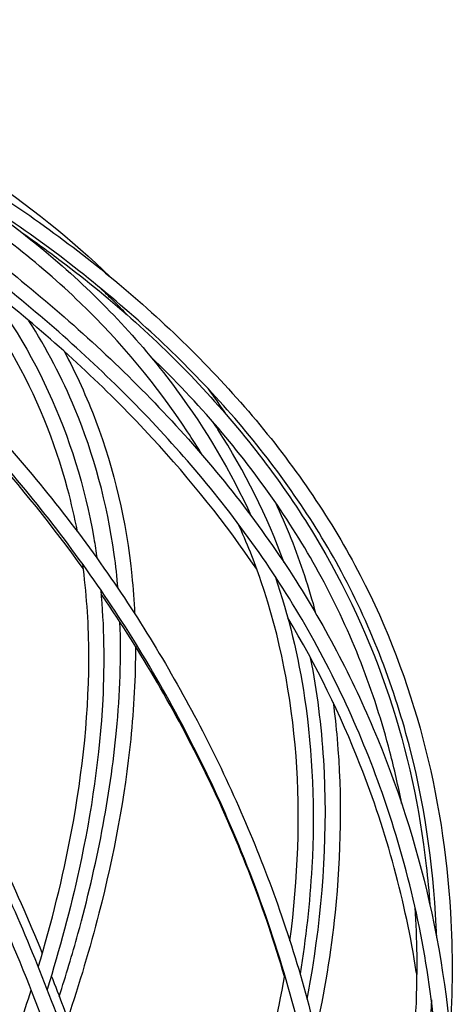
# Model space of a CAD drawing. Units: millimetres. Extents: x 565 to 1751, y 931 to 2219.
# Drawn here: x 931 to 1019, y 2020 to 2217 of the extents above; entities that cross this region are included whole.
import ezdxf

# ---------------------------------------------------------------- set-up
doc = ezdxf.new("R2010")
doc.units = ezdxf.units.MM
doc.header["$LTSCALE"] = 10
doc.layers.add('Spigoli visibili(ISO)', color=179, linetype='Continuous', lineweight=25, true_color=0x262659)

msp = doc.modelspace()

# ---------------------------------------------------------------- linework, layer by layer
at = {"layer": 'Spigoli visibili(ISO)'}
for points, knots in [([(792.08, 2217.06), (793.93, 2216.26), (796.93, 2214.68), (804.24, 2209.78), (808.57, 2206.3), (818.28, 2197.28), (823.85, 2191.53), (836.04, 2178.27), (842.76, 2170.6), (857.06, 2153.88), (864.69, 2144.65), (879.77, 2125.08), (887.32, 2114.63), (901.3, 2093.2), (907.85, 2082.17), (920.08, 2059.47), (925.8, 2047.67), (936.36, 2023.14), (941.12, 2010.29), (949.34, 1984.05), (952.77, 1970.58), (958.64, 1941.74), (960.91, 1926.29), (963.65, 1893.34), (963.8, 1875.77), (961.03, 1841.84), (958.36, 1825.39), (950.89, 1792.11), (946.26, 1775.01), (936.46, 1752.93), (933.01, 1746.56), (926.09, 1738.11), (923.22, 1735.32), (914.92, 1729.15), (909.05, 1726.56), (896.98, 1724.35), (890.13, 1724.53), (881.33, 1724.15), (879.87, 1724.07), (878.41, 1723.94)], [0, 0, 0, 0, 3.17997, 3.17997, 6.505284, 6.505284, 10.178362, 10.178362, 14.05578, 14.05578, 18.051646, 18.051646, 22.017992, 22.017992, 25.833828, 25.833828, 29.756274, 29.756274, 33.974487, 33.974487, 38.441315, 38.441315, 43.616722, 43.616722, 49.554313, 49.554313, 55.248768, 55.248768, 61.361925, 61.361925, 63.993234, 63.993234, 65.527651, 65.527651, 68.087375, 68.087375, 70.519231, 70.519231, 70.996598, 70.996598, 70.996598, 70.996598]), ([(805.44, 2217.17), (810.6, 2216.43), (816.74, 2214.93), (830.16, 2210.24), (837.52, 2206.86), (853.14, 2198.02), (861.56, 2192.37), (878.95, 2179.27), (888.03, 2171.68), (906.35, 2155.08), (915.66, 2145.91), (933.26, 2126.41), (941.67, 2115.97), (956.45, 2094.55), (962.97, 2083.51), (974.43, 2060.82), (979.39, 2049.07), (987.83, 2024.59), (991.14, 2011.76), (995.93, 1985.57), (997.33, 1972.14), (998.57, 1943.45), (998.21, 1928.13), (995.29, 1895.32), (992.35, 1877.8), (983.63, 1843.86), (978.04, 1827.36), (964.49, 1794.09), (956.67, 1777.07), (942.18, 1754.7), (937.2, 1748.08), (929.3, 1740.63), (927.23, 1738.89), (925.06, 1737.28)], [0, 0, 0, 0, 3.106473, 3.106473, 6.420803, 6.420803, 10.074967, 10.074967, 13.941441, 13.941441, 17.940438, 17.940438, 21.92019, 21.92019, 25.750725, 25.750725, 29.662902, 29.662902, 33.875105, 33.875105, 38.323937, 38.323937, 43.457702, 43.457702, 49.380303, 49.380303, 55.084158, 55.084158, 61.165554, 61.165554, 63.858137, 63.858137, 64.745264, 64.745264, 64.745264, 64.745264]), ([(817.49, 2217.18), (825.32, 2216.45), (833.88, 2214.98), (851.84, 2210.36), (861.35, 2207.02), (881.04, 2198.26), (891.32, 2192.64), (911.9, 2179.62), (922.27, 2172.07), (942.48, 2155.53), (952.37, 2146.38), (970.4, 2126.91), (978.66, 2116.48), (992.45, 2095.05), (998.15, 2083.99), (1007.45, 2061.32), (1011.06, 2049.58), (1016.34, 2025.14), (1017.8, 2012.31), (1018.54, 1986.16), (1017.74, 1972.76), (1014.19, 1944.14), (1011.24, 1928.87), (1002.93, 1896.13), (997.18, 1878.62), (988.31, 1856.76), (986.36, 1852.2), (984.33, 1847.65)], [0, 0, 0, 0, 3.085011, 3.085011, 6.39008, 6.39008, 10.040828, 10.040828, 13.899652, 13.899652, 17.897714, 17.897714, 21.884021, 21.884021, 25.720723, 25.720723, 29.626156, 29.626156, 33.832504, 33.832504, 38.271164, 38.271164, 43.387956, 43.387956, 49.307164, 49.307164, 50.874761, 50.874761, 50.874761, 50.874761]), ([(826.51, 2217.18), (836.11, 2216.46), (846.1, 2215), (866.54, 2210.39), (877.08, 2207.07), (898.51, 2198.32), (909.44, 2192.71), (930.76, 2179.71), (941.2, 2172.17), (960.89, 2155.64), (970.18, 2146.5), (986.47, 2127.03), (993.58, 2116.59), (1004.69, 2095.14), (1008.86, 2084.07), (1014.85, 2061.4), (1016.67, 2049.68), (1017.85, 2029.96), (1017.8, 2021.95), (1017.28, 2013.94)], [0, 0, 0, 0, 3.080606, 3.080606, 6.384143, 6.384143, 10.03412, 10.03412, 13.890595, 13.890595, 17.888882, 17.888882, 21.878033, 21.878033, 25.714983, 25.714983, 29.61489, 29.61489, 32.254551, 32.254551, 32.254551, 32.254551]), ([(831.37, 2217.18), (841.62, 2216.46), (851.87, 2215), (872.36, 2210.4), (882.7, 2207.07), (903.32, 2198.32), (913.6, 2192.71), (932.52, 2180.1), (941.26, 2173.06), (949.13, 2165.5)], [0, 0, 0, 0, 3.080712, 3.080712, 6.385428, 6.385428, 10.035262, 10.035262, 13.65855, 13.65855, 13.65855, 13.65855]), ([(944.96, 1783.7), (949.42, 1798.46), (953, 1813.79), (958.69, 1847.08), (960.4, 1865.22), (960.35, 1900.45), (958.94, 1917.62), (953.81, 1952.21), (950.1, 1969.71), (940.3, 2003.9), (934.26, 2020.73), (921.04, 2050.86), (914.26, 2064.38), (900.07, 2089.52), (892.65, 2101.34), (877.9, 2122.6), (870.56, 2132.29), (856.07, 2150.42), (848.84, 2158.95), (834.99, 2174.91), (828.32, 2182.37), (816.1, 2195.21), (810.46, 2200.68), (800.74, 2208.73), (796.44, 2211.46), (792.41, 2213.61), (791.53, 2214.03), (790.87, 2214.31)], [0, 0, 0, 0, 5.432441, 5.432441, 11.63778, 11.63778, 17.423259, 17.423259, 23.260882, 23.260882, 28.768738, 28.768738, 33.271255, 33.271255, 37.431259, 37.431259, 41.252928, 41.252928, 45.108145, 45.108145, 49.095286, 49.095286, 53.042499, 53.042499, 56.790538, 56.790538, 58.096425, 58.096425, 58.096425, 58.096425]), ([(983.16, 1854.39), (987.79, 1870.97), (991.06, 1887.78), (994.92, 1921.38), (995.59, 1938.24), (994.47, 1972.83), (992.46, 1990.73), (985.04, 2023.9), (980.08, 2039.3), (968.2, 2067.19), (961.63, 2079.92), (947.05, 2103.46), (939.02, 2114.45), (922.44, 2134.28), (913.89, 2143.35), (896.18, 2160.51), (886.96, 2168.66), (868.61, 2183.56), (859.35, 2190.32), (841.6, 2201.41), (832.94, 2205.83), (817.52, 2211.65), (810.58, 2213.4), (804.99, 2214.2)], [0, 0, 0, 0, 5.707242, 5.707242, 11.367136, 11.367136, 17.28964, 17.28964, 22.341534, 22.341534, 26.651493, 26.651493, 30.678854, 30.678854, 34.446477, 34.446477, 38.359984, 38.359984, 42.348815, 42.348815, 46.231147, 46.231147, 49.718947, 49.718947, 49.718947, 49.718947]), ([(989.96, 1868.97), (994.6, 1881), (998.63, 1893.12), (1006.72, 1921.99), (1010.27, 1938.85), (1015, 1973.42), (1015.98, 1991.32), (1013.56, 2024.44), (1010.7, 2039.8), (1002.03, 2067.64), (996.68, 2080.36), (983.71, 2103.87), (976.12, 2114.83), (959.61, 2134.62), (950.76, 2143.67), (931.75, 2160.79), (921.48, 2168.92), (900.26, 2183.77), (889.16, 2190.51), (867.06, 2201.56), (855.9, 2205.96), (836.14, 2211.45), (827.37, 2213.1), (819.34, 2213.98)], [1.584601, 1.584601, 1.584601, 1.584601, 5.692397, 5.692397, 11.349719, 11.349719, 17.268572, 17.268572, 22.312491, 22.312491, 26.622619, 26.622619, 30.647682, 30.647682, 34.412991, 34.412991, 38.323307, 38.323307, 42.308472, 42.308472, 46.19185, 46.19185, 49.33229, 49.33229, 49.33229, 49.33229]), ([(1014.61, 2032.85), (1014.19, 2045.51), (1012.47, 2058.15), (1006.22, 2082.78), (1001.63, 2094.91), (989.82, 2116.88), (982.79, 2126.93), (966.92, 2145.52), (958.02, 2154.18), (938.51, 2170.46), (927.75, 2178.15), (905.14, 2191.68), (893.13, 2197.59), (869.81, 2206.35), (858.38, 2209.46), (847.07, 2211.52)], [33.885628, 33.885628, 33.885628, 33.885628, 38.086426, 38.086426, 42.298476, 42.298476, 46.17557, 46.17557, 49.986144, 49.986144, 53.940895, 53.940895, 57.904962, 57.904962, 61.439467, 61.439467, 61.439467, 61.439467]), ([(967.53, 2129.76), (966.58, 2131.35), (965.59, 2132.92), (958.51, 2143.72), (951.26, 2152.41), (934.66, 2168.42), (925.17, 2175.79), (904.7, 2188.71), (893.63, 2194.33), (880.88, 2199.47), (879.7, 2199.93), (878.52, 2200.38)], [53.695851, 53.695851, 53.695851, 53.695851, 54.33534, 54.33534, 58.149295, 58.149295, 62.026959, 62.026959, 65.885528, 65.885528, 66.274809, 66.274809, 66.274809, 66.274809]), ([(914.07, 2186.32), (922.83, 2180.97), (931.06, 2175), (947.53, 2160.72), (955.55, 2152.12), (968.25, 2134.93), (973.3, 2126.43), (977.36, 2117.53)], [8.990848, 8.990848, 8.990848, 8.990848, 12.249282, 12.249282, 16.160933, 16.160933, 19.539731, 19.539731, 19.539731, 19.539731]), ([(942.46, 2114.4), (941.91, 2117.31), (941.25, 2120.17), (937.92, 2132.61), (934.17, 2141.73), (924.37, 2158.76), (918.19, 2166.75), (907.2, 2177.58), (903.15, 2181.07), (898.84, 2184.32)], [51.676892, 51.676892, 51.676892, 51.676892, 52.779054, 52.779054, 56.558399, 56.558399, 60.43427, 60.43427, 62.441252, 62.441252, 62.441252, 62.441252]), ([(931.38, 2174.39), (934.04, 2172.54), (936.66, 2170.65), (949.52, 2160.94), (959.11, 2152.35), (976.16, 2133.98), (983.74, 2124.1), (996.31, 2103.41), (1001.34, 2092.47), (1008.73, 2070.22), (1011.2, 2058.81), (1012.81, 2044.72), (1013.05, 2042.1), (1013.23, 2039.49)], [11.239837, 11.239837, 11.239837, 11.239837, 12.217242, 12.217242, 16.129865, 16.129865, 20.028117, 20.028117, 23.902377, 23.902377, 27.732011, 27.732011, 28.599545, 28.599545, 28.599545, 28.599545]), ([(916.98, 2171.96), (918.11, 2170.74), (919.21, 2169.5), (926.87, 2160.43), (932.36, 2151.8), (940.86, 2133.37), (943.94, 2123.46), (945.99, 2111.74), (946.2, 2110.4), (946.4, 2109.04)], [11.646441, 11.646441, 11.646441, 11.646441, 12.27716, 12.27716, 16.18234, 16.18234, 20.069468, 20.069468, 20.569363, 20.569363, 20.569363, 20.569363]), ([(943.64, 2107), (937.57, 2115.4), (931.04, 2123.5), (915.96, 2140.51), (907.21, 2149.33), (894.5, 2160.95), (890.59, 2164.38), (886.68, 2167.66)], [50.827984, 50.827984, 50.827984, 50.827984, 53.932194, 53.932194, 57.726664, 57.726664, 59.395031, 59.395031, 59.395031, 59.395031]), ([(978.49, 2106.85), (972.24, 2116.04), (965.15, 2124.87), (948.93, 2142.46), (939.56, 2151.2), (927.75, 2160.84), (925.71, 2162.46), (923.65, 2164.05)], [50.786014, 50.786014, 50.786014, 50.786014, 54.182292, 54.182292, 57.984029, 57.984029, 58.769002, 58.769002, 58.769002, 58.769002]), ([(952.41, 2157.96), (951.46, 2158.96), (950.5, 2159.94), (948.73, 2161.71), (947.93, 2162.49), (947.13, 2163.27)], [57.7393724, 57.7393724, 57.7393724, 57.7393724, 58.2010477, 58.2010477, 58.5743887, 58.5743887, 58.5743887, 58.5743887]), ([(950.61, 2102.99), (950.42, 2105.29), (950.17, 2107.57), (948.43, 2120.12), (945.75, 2129.93), (939.39, 2145.24), (936.29, 2151.14), (932.71, 2156.76)], [50.263175, 50.263175, 50.263175, 50.263175, 51.102235, 51.102235, 54.941908, 54.941908, 57.532213, 57.532213, 57.532213, 57.532213]), ([(939.79, 2150.62), (942.21, 2146.1), (944.34, 2141.42), (949.83, 2126.88), (952.28, 2116.44), (953.65, 2103.02), (953.83, 2100.49), (953.95, 2097.93)], [15.900817, 15.900817, 15.900817, 15.900817, 17.874081, 17.874081, 21.852145, 21.852145, 22.764132, 22.764132, 22.764132, 22.764132]), ([(1007.57, 2059.82), (1006.89, 2063.29), (1006.11, 2066.75), (1002.07, 2082.24), (997.49, 2094.1), (985.75, 2115.78), (978.75, 2125.81), (966.53, 2140.1), (961.99, 2144.89), (957.2, 2149.48)], [45.280837, 45.280837, 45.280837, 45.280837, 46.454396, 46.454396, 50.579376, 50.579376, 54.439426, 54.439426, 56.484694, 56.484694, 56.484694, 56.484694]), ([(983.99, 2108.15), (980.59, 2117.51), (976.09, 2126.49), (970.35, 2135.4), (970.04, 2135.87), (969.73, 2136.34)], [50.925118, 50.925118, 50.925118, 50.925118, 54.394781, 54.394781, 54.590471, 54.590471, 54.590471, 54.590471]), ([(982.15, 2120.37), (984.41, 2115.57), (986.38, 2110.64), (988.87, 2103.12), (989.61, 2100.6), (990.29, 2098.05)], [20.038009, 20.038009, 20.038009, 20.038009, 21.872324, 21.872324, 22.780668, 22.780668, 22.780668, 22.780668]), ([(985.13, 2032.26), (986.79, 2044.76), (987.26, 2057.22), (985.45, 2081.41), (983.17, 2093.28), (977.99, 2108.39), (976.47, 2112.21), (974.77, 2115.97)], [42.201357, 42.201357, 42.201357, 42.201357, 46.340231, 46.340231, 50.46634, 50.46634, 51.896908, 51.896908, 51.896908, 51.896908]), ([(893.41, 2107.92), (898.71, 2100.02), (903.86, 2091.82), (915.15, 2072.49), (921.17, 2061.15), (929.72, 2043.12), (932.67, 2036.44), (935.41, 2029.74)], [20.641138, 20.641138, 20.641138, 20.641138, 23.54779, 23.54779, 27.36582, 27.36582, 29.576764, 29.576764, 29.576764, 29.576764]), ([(934.59, 2026.96), (937.3, 2035.99), (939.54, 2044.98), (943.59, 2066.4), (944.87, 2078.82), (944.69, 2096.55), (944.28, 2102.29), (943.52, 2107.88)], [41.603631, 41.603631, 41.603631, 41.603631, 44.579202, 44.579202, 48.793752, 48.793752, 50.86401, 50.86401, 50.86401, 50.86401]), ([(982.16, 2105.44), (984.86, 2097.53), (986.83, 2089.33), (989.72, 2069.93), (990.16, 2058.52), (989.14, 2039.95), (988.34, 2032.8), (987.16, 2025.63)], [21.039588, 21.039588, 21.039588, 21.039588, 23.924964, 23.924964, 27.751653, 27.751653, 30.112963, 30.112963, 30.112963, 30.112963]), ([(947.13, 2102.75), (947.8, 2095.57), (947.92, 2088.17), (946.96, 2069.57), (945.32, 2058.15), (941.07, 2038.66), (938.89, 2030.58), (936.36, 2022.49)], [21.335209, 21.335209, 21.335209, 21.335209, 23.934647, 23.934647, 27.768081, 27.768081, 30.434628, 30.434628, 30.434628, 30.434628]), ([(984.04, 2025.11), (980.16, 2038.46), (974.99, 2051.83), (962.86, 2077.04), (955.95, 2089.07), (947.87, 2100.97), (947.54, 2101.45), (947.21, 2101.94)], [41.476622, 41.476622, 41.476622, 41.476622, 45.892027, 45.892027, 50.033827, 50.033827, 50.209674, 50.209674, 50.209674, 50.209674]), ([(938.81, 2021.11), (940.16, 2025.3), (941.42, 2029.49), (946.35, 2047.43), (949.05, 2061.18), (951.01, 2081.86), (951.27, 2089.16), (951.01, 2096.26)], [40.96983, 40.96983, 40.96983, 40.96983, 42.353949, 42.353949, 46.921827, 46.921827, 49.454835, 49.454835, 49.454835, 49.454835]), ([(1010.65, 2025.08), (1010.61, 2025.4), (1010.56, 2025.73), (1008.35, 2040.01), (1004.58, 2053.98), (995.29, 2077.61), (990.43, 2087.56), (984.7, 2097.12)], [41.4456, 41.4456, 41.4456, 41.4456, 41.553472, 41.553472, 46.171786, 46.171786, 49.605541, 49.605541, 49.605541, 49.605541]), ([(954.11, 2091.4), (954.13, 2085.27), (953.8, 2079.03), (951.98, 2061.3), (949.79, 2049.58), (944.97, 2030.78), (942.86, 2023.69), (940.49, 2016.6)], [23.534487, 23.534487, 23.534487, 23.534487, 25.684868, 25.684868, 29.588142, 29.588142, 31.926345, 31.926345, 31.926345, 31.926345]), ([(988.59, 2020.55), (988.97, 2022.54), (989.32, 2024.52), (991.93, 2040.66), (992.77, 2054.82), (991.49, 2075.48), (990.63, 2082.33), (989.29, 2089.04)], [40.931646, 40.931646, 40.931646, 40.931646, 41.588677, 41.588677, 46.276725, 46.276725, 48.630699, 48.630699, 48.630699, 48.630699]), ([(993.82, 2080.08), (994.14, 2077.67), (994.4, 2075.24), (995.6, 2061.39), (995.41, 2049.67), (993.36, 2029.96), (992.04, 2021.93), (990.3, 2013.91)], [24.874013, 24.874013, 24.874013, 24.874013, 25.704185, 25.704185, 29.602115, 29.602115, 32.245697, 32.245697, 32.245697, 32.245697]), ([(998.1, 1953.5), (1000.58, 1961.61), (1002.79, 1969.75), (1008.55, 1994.97), (1010.88, 2012.3), (1010.61, 2032.61), (1010.48, 2035.79), (1010.26, 2038.97)], [33.519573, 33.519573, 33.519573, 33.519573, 36.23007, 36.23007, 41.903143, 41.903143, 42.958915, 42.958915, 42.958915, 42.958915]), ([(937.21, 2025.25), (938.83, 2021.14), (940.36, 2017.03), (946.34, 2000.1), (950.06, 1987.24), (955.31, 1965.11), (957.18, 1955.76), (958.7, 1946.43)], [30.070584, 30.070584, 30.070584, 30.070584, 31.425274, 31.425274, 35.658864, 35.658864, 38.778252, 38.778252, 38.778252, 38.778252]), ([(957.87, 1944.54), (962.53, 1955.18), (966.89, 1965.86), (976.61, 1992.75), (981.36, 2009.16), (984.09, 2025.42)], [32.508734, 32.508734, 32.508734, 32.508734, 36.069825, 36.069825, 41.445625, 41.445625, 41.445625, 41.445625]), ([(898.72, 1941.36), (900.93, 1945.82), (903.11, 1950.29), (913.8, 1972.49), (921.87, 1990.44), (930.11, 2013.05), (931.7, 2017.72), (933.18, 2022.38)], [32.142109, 32.142109, 32.142109, 32.142109, 33.637401, 33.637401, 39.562949, 39.562949, 41.100325, 41.100325, 41.100325, 41.100325]), ([(1013.54, 2020.4), (1013.42, 2017.05), (1013.21, 2013.69), (1011.79, 1997.46), (1009.44, 1984.57), (1003.98, 1962.52), (1001.26, 1953.27), (998.23, 1944.05)], [30.698555, 30.698555, 30.698555, 30.698555, 31.803112, 31.803112, 36.048311, 36.048311, 39.134915, 39.134915, 39.134915, 39.134915])]:
    msp.add_open_spline(points, degree=3, knots=knots, dxfattribs=at)
msp.add_open_spline([(968.71, 2143.1), (969.88, 2141.47), (971.02, 2139.83), (972.12, 2138.16)], degree=3, dxfattribs=at)

doc.saveas('drawing.dxf')
